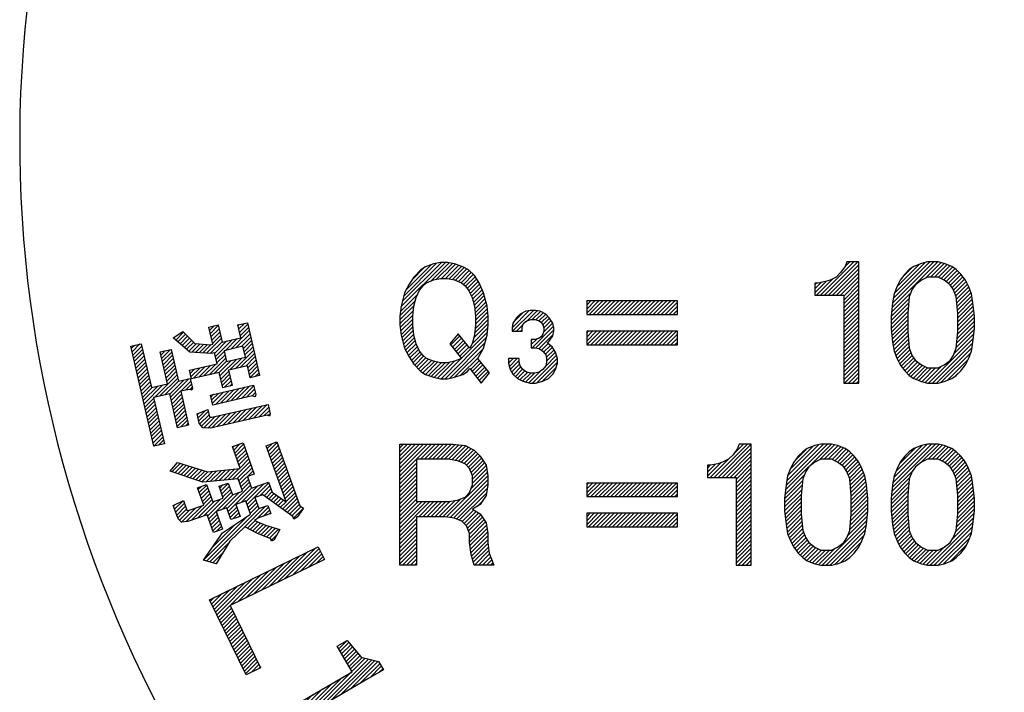
# Model space of a CAD drawing. Units: millimetres. Extents: x -130 to 157, y -235 to 145.
# Drawn here: x -130 to -95, y 82 to 106 of the extents above; entities that cross this region are included whole.
import ezdxf

# ---------------------------------------------------------------- set-up
doc = ezdxf.new("R2010")
doc.units = ezdxf.units.MM
doc.layers.add('1', color=7, linetype='Continuous')
pattern_1 = [(45, (0, 0), (-0.07071068, 0.07071068), [])]

msp = doc.modelspace()

# ---------------------------------------------------------------- hatches: boundary and pattern name
at = {"layer": '1', "linetype": 'Continuous'}
h = msp.add_hatch(dxfattribs=at)
h.set_pattern_fill('_USER', color=2, scale=0.1, angle=45, pattern_type=0)
h.set_pattern_definition(pattern_1)
h.paths.add_polyline_path([(-115.261, 97.323), (-115.508, 97.272), (-115.796, 97.169), (-115.961, 97.066), (-116.207, 96.809), (-116.372, 96.552), (-116.537, 96.243), (-116.66, 95.78), (-116.701, 95.42), (-116.701, 95.112), (-116.66, 94.752), (-116.537, 94.289), (-116.372, 93.98), (-116.207, 93.723), (-115.961, 93.466), (-115.796, 93.363), (-115.508, 93.26), (-115.261, 93.209), (-115.014, 93.209), (-114.767, 93.26), (-114.479, 93.363), (-114.315, 93.466), (-114.233, 93.569), (-113.821, 93.054), (-113.533, 93.414), (-113.945, 93.929), (-113.739, 94.289), (-113.615, 94.752), (-113.574, 95.112), (-113.574, 95.42), (-113.615, 95.78), (-113.739, 96.243), (-113.903, 96.603), (-114.068, 96.86), (-114.274, 97.066), (-114.479, 97.169), (-114.767, 97.272), (-115.014, 97.323)])
h.paths.add_polyline_path([(-114.274, 96.346), (-114.15, 96.089), (-114.068, 95.78), (-114.027, 95.42), (-114.027, 95.112), (-114.068, 94.752), (-114.15, 94.443), (-114.233, 94.289), (-114.644, 94.803), (-114.932, 94.443), (-114.521, 93.929), (-114.767, 93.826), (-115.014, 93.774), (-115.261, 93.774), (-115.508, 93.826), (-115.755, 93.929), (-115.878, 94.032), (-116.002, 94.186), (-116.125, 94.443), (-116.207, 94.752), (-116.249, 95.112), (-116.249, 95.42), (-116.207, 95.78), (-116.125, 96.089), (-116.002, 96.346), (-115.878, 96.5), (-115.755, 96.603), (-115.508, 96.706), (-115.261, 96.757), (-115.014, 96.757), (-114.767, 96.706), (-114.521, 96.603), (-114.397, 96.5)], flags=16)
h = msp.add_hatch(dxfattribs=at)
h.set_pattern_fill('_USER', color=2, scale=0.1, angle=45, pattern_type=0)
h.set_pattern_definition(pattern_1)
h.paths.add_polyline_path([(-100.952, 97.179), (-101.113, 96.965), (-101.273, 96.804), (-101.488, 96.697), (-101.648, 96.644), (-101.916, 96.59), (-102.023, 96.59), (-102.023, 96.162), (-101.005, 96.162), (-101.005, 93.054), (-100.47, 93.054), (-100.47, 97.34), (-100.898, 97.34)])
h = msp.add_hatch(dxfattribs=at)
h.set_pattern_fill('_USER', color=2, scale=0.1, angle=45, pattern_type=0)
h.set_pattern_definition(pattern_1)
h.paths.add_polyline_path([(-98.041, 97.34), (-98.255, 97.287), (-98.523, 97.179), (-98.684, 97.072), (-98.845, 96.912), (-99.005, 96.697), (-99.113, 96.483), (-99.22, 96.215), (-99.273, 95.894), (-99.327, 95.412), (-99.327, 94.983), (-99.273, 94.501), (-99.22, 94.179), (-99.113, 93.912), (-99.005, 93.697), (-98.845, 93.483), (-98.684, 93.322), (-98.523, 93.215), (-98.255, 93.108), (-98.041, 93.054), (-97.666, 93.054), (-97.452, 93.108), (-97.184, 93.215), (-97.023, 93.322), (-96.863, 93.483), (-96.702, 93.697), (-96.595, 93.912), (-96.488, 94.179), (-96.434, 94.501), (-96.38, 94.983), (-96.38, 95.412), (-96.434, 95.894), (-96.488, 96.215), (-96.595, 96.483), (-96.702, 96.697), (-96.863, 96.912), (-97.023, 97.072), (-97.184, 97.179), (-97.452, 97.287), (-97.666, 97.34)])
h.paths.add_polyline_path([(-97.666, 96.804), (-98.041, 96.804), (-98.255, 96.697), (-98.47, 96.537), (-98.577, 96.376), (-98.684, 96.108), (-98.738, 95.519), (-98.738, 94.876), (-98.684, 94.287), (-98.577, 94.019), (-98.47, 93.858), (-98.255, 93.697), (-98.041, 93.59), (-97.666, 93.59), (-97.452, 93.697), (-97.238, 93.858), (-97.13, 94.019), (-97.023, 94.287), (-96.97, 94.876), (-96.97, 95.519), (-97.023, 96.108), (-97.13, 96.376), (-97.238, 96.537), (-97.452, 96.697)], flags=16)
h = msp.add_hatch(dxfattribs=at)
h.set_pattern_fill('_USER', color=2, scale=0.1, angle=45, pattern_type=0)
h.set_pattern_definition(pattern_1)
h.paths.add_polyline_path([(-106.879, 95.963), (-110.093, 95.963), (-110.093, 95.481), (-106.879, 95.481)])
h = msp.add_hatch(dxfattribs=at)
h.set_pattern_fill('_USER', color=2, scale=0.1, angle=45, pattern_type=0)
h.set_pattern_definition(pattern_1)
h.paths.add_polyline_path([(-111.642, 94.79), (-111.706, 94.694), (-111.802, 94.629), (-111.931, 94.597), (-112.059, 94.597), (-112.059, 94.308), (-111.931, 94.308), (-111.77, 94.276), (-111.642, 94.179), (-111.545, 94.051), (-111.513, 93.922), (-111.513, 93.794), (-111.545, 93.665), (-111.642, 93.537), (-111.77, 93.44), (-111.931, 93.408), (-112.059, 93.408), (-112.22, 93.44), (-112.349, 93.537), (-112.445, 93.665), (-112.477, 93.794), (-112.477, 93.922), (-112.863, 93.922), (-112.863, 93.762), (-112.799, 93.537), (-112.702, 93.376), (-112.542, 93.215), (-112.349, 93.119), (-112.092, 93.054), (-111.899, 93.054), (-111.642, 93.119), (-111.449, 93.215), (-111.288, 93.376), (-111.192, 93.537), (-111.127, 93.762), (-111.127, 93.922), (-111.192, 94.147), (-111.32, 94.34), (-111.481, 94.469), (-111.417, 94.533), (-111.288, 94.726), (-111.256, 94.887), (-111.256, 95.015), (-111.288, 95.176), (-111.417, 95.369), (-111.545, 95.497), (-111.738, 95.594), (-111.899, 95.626), (-112.092, 95.626), (-112.252, 95.594), (-112.445, 95.497), (-112.574, 95.369), (-112.702, 95.176), (-112.734, 95.015), (-112.734, 94.887), (-112.381, 94.887), (-112.381, 95.015), (-112.349, 95.112), (-112.284, 95.208), (-112.188, 95.272), (-112.059, 95.304), (-111.931, 95.304), (-111.802, 95.272), (-111.706, 95.208), (-111.642, 95.112), (-111.609, 95.015), (-111.609, 94.887)])
h = msp.add_hatch(dxfattribs=at)
h.set_pattern_fill('_USER', color=2, scale=0.1, angle=45, pattern_type=0)
h.set_pattern_definition(pattern_1)
h.paths.add_polyline_path([(-122.428, 95.115), (-122.094, 95.192), (-121.661, 93.319), (-121.995, 93.241), (-122.092, 93.663), (-122.76, 93.509), (-122.635, 92.969), (-122.969, 92.892), (-123.093, 93.432), (-124.075, 93.206), (-124.145, 93.51), (-123.164, 93.736), (-123.253, 94.124), (-123.371, 94.097), (-124.128, 94.154), (-124.72, 94.657), (-124.378, 94.878), (-123.951, 94.461), (-123.402, 94.41), (-123.323, 94.428), (-123.464, 95.036), (-123.13, 95.113), (-122.99, 94.505), (-122.322, 94.659)])
h.paths.add_polyline_path([(-122.163, 93.967), (-122.252, 94.356), (-122.919, 94.201), (-122.83, 93.813)], flags=16)
h = msp.add_hatch(dxfattribs=at)
h.set_pattern_fill('_USER', color=2, scale=0.1, angle=45, pattern_type=0)
h.set_pattern_definition(pattern_1)
h.paths.add_polyline_path([(-106.879, 94.892), (-110.093, 94.892), (-110.093, 94.41), (-106.879, 94.41)])
h = msp.add_hatch(dxfattribs=at)
h.set_pattern_fill('_USER', color=2, scale=0.1, angle=45, pattern_type=0)
h.set_pattern_definition(pattern_1)
h.paths.add_polyline_path([(-124.118, 93.214), (-124.04, 92.876), (-124.064, 92.799), (-124.154, 92.832), (-124.448, 92.764), (-124.172, 91.566), (-124.564, 91.475), (-124.841, 92.673), (-125.41, 92.542), (-125.032, 90.905), (-125.405, 90.819), (-126.223, 94.363), (-125.85, 94.449), (-125.492, 92.896), (-124.923, 93.028), (-125.184, 94.159), (-124.791, 94.249), (-124.53, 93.118)])
h = msp.add_hatch(dxfattribs=at)
h.set_pattern_fill('_USER', color=2, scale=0.1, angle=45, pattern_type=0)
h.set_pattern_definition(pattern_1)
h.paths.add_polyline_path([(-121.796, 92.647), (-121.819, 92.571), (-121.91, 92.603), (-123.323, 92.277), (-123.405, 92.632), (-121.874, 92.985)])
h = msp.add_hatch(dxfattribs=at)
h.set_pattern_fill('_USER', color=2, scale=0.1, angle=45, pattern_type=0)
h.set_pattern_definition(pattern_1)
h.paths.add_polyline_path([(-121.287, 91.965), (-121.31, 91.888), (-121.401, 91.921), (-123.403, 91.459), (-123.673, 91.467), (-123.795, 91.635), (-123.873, 91.972), (-123.492, 92.114), (-123.433, 91.86), (-123.41, 91.848), (-123.347, 91.845), (-121.365, 92.302)])
h = msp.add_hatch(dxfattribs=at)
h.set_pattern_fill('_USER', color=2, scale=0.1, angle=45, pattern_type=0)
h.set_pattern_definition(pattern_1)
h.paths.add_polyline_path([(-120.11, 88.63), (-120.335, 88.312), (-120.455, 88.233), (-120.49, 88.33), (-121.548, 89.1), (-121.83, 89), (-121.691, 88.612), (-121.372, 88.726), (-121.268, 88.435), (-121.7, 88.281), (-121.839, 88.195), (-121.459, 88.021), (-120.942, 87.877), (-121.151, 87.512), (-121.239, 87.462), (-121.268, 87.543), (-121.764, 87.748), (-122.18, 87.964), (-122.721, 87.462), (-123.195, 86.655), (-123.645, 86.786), (-122.973, 87.754), (-121.982, 88.417), (-122.149, 88.886), (-122.506, 88.758), (-122.356, 88.338), (-122.675, 88.224), (-122.825, 88.644), (-123.201, 88.51), (-122.976, 87.88), (-123.296, 87.766), (-123.52, 88.397), (-124.196, 88.155), (-124.42, 88.13), (-124.547, 88.249), (-124.715, 88.717), (-124.356, 88.9), (-124.235, 88.56), (-124.186, 88.541), (-123.641, 88.736), (-123.86, 89.35), (-123.541, 89.464), (-123.322, 88.85), (-122.946, 88.984), (-123.096, 89.404), (-122.777, 89.518), (-122.627, 89.098), (-122.27, 89.225), (-122.426, 89.661), (-123.675, 89.543), (-124.83, 89.932), (-124.561, 90.247), (-123.51, 89.912), (-122.347, 90.035), (-122.624, 90.81), (-122.248, 90.944), (-121.85, 89.83), (-122.095, 89.743), (-121.951, 89.339), (-121.35, 89.553), (-121.223, 89.198), (-120.718, 88.85), (-121.426, 90.837), (-121.051, 90.971), (-120.244, 88.709)])
h = msp.add_hatch(dxfattribs=at)
h.set_pattern_fill('_USER', color=2, scale=0.1, angle=45, pattern_type=0)
h.set_pattern_definition(pattern_1)
h.paths.add_polyline_path([(-114.398, 90.841), (-114.076, 90.68), (-113.862, 90.466), (-113.648, 90.144), (-113.594, 89.769), (-113.594, 89.448), (-113.648, 89.073), (-113.862, 88.752), (-114.13, 88.591), (-113.862, 88.43), (-113.648, 88.109), (-113.594, 87.734), (-113.594, 87.412), (-113.54, 87.037), (-113.38, 86.609), (-114.076, 86.609), (-114.183, 86.984), (-114.237, 87.412), (-114.237, 87.734), (-114.344, 88.002), (-114.505, 88.162), (-114.773, 88.269), (-115.094, 88.323), (-116.112, 88.323), (-116.112, 86.609), (-116.701, 86.609), (-116.701, 90.894), (-114.826, 90.894)])
h.paths.add_polyline_path([(-114.665, 90.305), (-114.987, 90.359), (-116.112, 90.359), (-116.112, 88.859), (-114.987, 88.859), (-114.665, 88.912), (-114.398, 89.019), (-114.237, 89.18), (-114.13, 89.448), (-114.13, 89.769), (-114.237, 90.037), (-114.398, 90.198)], flags=16)
h = msp.add_hatch(dxfattribs=at)
h.set_pattern_fill('_USER', color=2, scale=0.1, angle=45, pattern_type=0)
h.set_pattern_definition(pattern_1)
h.paths.add_polyline_path([(-104.755, 90.734), (-104.916, 90.519), (-105.077, 90.359), (-105.291, 90.252), (-105.452, 90.198), (-105.72, 90.144), (-105.827, 90.144), (-105.827, 89.716), (-104.809, 89.716), (-104.809, 86.609), (-104.273, 86.609), (-104.273, 90.894), (-104.702, 90.894)])
h = msp.add_hatch(dxfattribs=at)
h.set_pattern_fill('_USER', color=2, scale=0.1, angle=45, pattern_type=0)
h.set_pattern_definition(pattern_1)
h.paths.add_polyline_path([(-101.434, 90.894), (-101.809, 90.894), (-102.023, 90.841), (-102.291, 90.734), (-102.452, 90.627), (-102.613, 90.466), (-102.639, 90.428), (-102.773, 90.252), (-102.88, 90.037), (-102.988, 89.769), (-103.041, 89.448), (-103.095, 88.966), (-103.095, 88.537), (-103.041, 88.055), (-102.988, 87.734), (-102.88, 87.466), (-102.773, 87.252), (-102.613, 87.037), (-102.452, 86.877), (-102.291, 86.769), (-102.023, 86.662), (-101.809, 86.609), (-101.434, 86.609), (-101.22, 86.662), (-100.952, 86.769), (-100.791, 86.877), (-100.63, 87.037), (-100.47, 87.252), (-100.363, 87.466), (-100.255, 87.734), (-100.202, 88.055), (-100.148, 88.537), (-100.148, 88.966), (-100.202, 89.448), (-100.255, 89.769), (-100.363, 90.037), (-100.47, 90.252), (-100.63, 90.466), (-100.791, 90.627), (-100.952, 90.734), (-101.22, 90.841)])
h.paths.add_polyline_path([(-100.738, 88.43), (-100.738, 89.073), (-100.791, 89.662), (-100.898, 89.93), (-101.005, 90.091), (-101.22, 90.252), (-101.434, 90.359), (-101.809, 90.359), (-102.023, 90.252), (-102.238, 90.091), (-102.345, 89.93), (-102.452, 89.662), (-102.505, 89.073), (-102.505, 88.43), (-102.452, 87.841), (-102.345, 87.573), (-102.238, 87.412), (-102.023, 87.252), (-101.809, 87.144), (-101.434, 87.144), (-101.22, 87.252), (-101.005, 87.412), (-100.898, 87.573), (-100.791, 87.841)], flags=16)
h = msp.add_hatch(dxfattribs=at)
h.set_pattern_fill('_USER', color=2, scale=0.1, angle=45, pattern_type=0)
h.set_pattern_definition(pattern_1)
h.paths.add_polyline_path([(-96.595, 90.037), (-96.702, 90.252), (-96.863, 90.466), (-97.023, 90.627), (-97.184, 90.734), (-97.452, 90.841), (-97.666, 90.894), (-98.041, 90.894), (-98.255, 90.841), (-98.523, 90.734), (-98.684, 90.627), (-98.845, 90.466), (-99.005, 90.252), (-99.113, 90.037), (-99.22, 89.769), (-99.273, 89.448), (-99.327, 88.966), (-99.327, 88.537), (-99.273, 88.055), (-99.22, 87.734), (-99.113, 87.466), (-99.005, 87.252), (-98.845, 87.037), (-98.684, 86.877), (-98.523, 86.769), (-98.255, 86.662), (-98.041, 86.609), (-97.666, 86.609), (-97.452, 86.662), (-97.184, 86.769), (-97.023, 86.877), (-96.863, 87.037), (-96.702, 87.252), (-96.595, 87.466), (-96.488, 87.734), (-96.434, 88.055), (-96.38, 88.537), (-96.38, 88.966), (-96.434, 89.448), (-96.488, 89.769)])
h.paths.add_polyline_path([(-98.684, 87.841), (-98.577, 87.573), (-98.47, 87.412), (-98.255, 87.252), (-98.041, 87.144), (-97.666, 87.144), (-97.452, 87.252), (-97.238, 87.412), (-97.13, 87.573), (-97.023, 87.841), (-96.97, 88.43), (-96.97, 89.073), (-97.023, 89.662), (-97.13, 89.93), (-97.238, 90.091), (-97.452, 90.252), (-97.666, 90.359), (-98.041, 90.359), (-98.255, 90.252), (-98.47, 90.091), (-98.577, 89.93), (-98.684, 89.662), (-98.738, 89.073), (-98.738, 88.43)], flags=16)
h = msp.add_hatch(dxfattribs=at)
h.set_pattern_fill('_USER', color=2, scale=0.1, angle=45, pattern_type=0)
h.set_pattern_definition(pattern_1)
h.paths.add_polyline_path([(-106.879, 89.517), (-110.093, 89.517), (-110.093, 89.035), (-106.879, 89.035)])
h = msp.add_hatch(dxfattribs=at)
h.set_pattern_fill('_USER', color=2, scale=0.1, angle=45, pattern_type=0)
h.set_pattern_definition(pattern_1)
h.paths.add_polyline_path([(-106.879, 88.446), (-110.093, 88.446), (-110.093, 87.964), (-106.879, 87.964)])
h = msp.add_hatch(dxfattribs=at)
h.set_pattern_fill('_USER', color=2, scale=0.1, angle=45, pattern_type=0)
h.set_pattern_definition(pattern_1)
h.paths.add_polyline_path([(-119.369, 86.809), (-122.708, 85.18), (-121.635, 82.982), (-122.142, 82.734), (-123.437, 85.388), (-119.591, 87.265)])
h = msp.add_hatch(dxfattribs=at)
h.set_pattern_fill('_USER', color=2, scale=0.1, angle=45, pattern_type=0)
h.set_pattern_definition(pattern_1)
h.paths.add_polyline_path([(-117.462, 83.205), (-117.286, 82.904), (-117.834, 82.588), (-120.983, 80.748), (-121.235, 81.181), (-118.392, 82.839), (-118.918, 83.742), (-118.568, 83.946), (-118.075, 83.352)])

# ---------------------------------------------------------------- linework, layer by layer
at = {"color": 2, "linetype": 'Continuous'}
for p, q in [((-115.796, 97.169), (-115.961, 97.066)), ((-115.508, 97.272), (-115.796, 97.169)), ((-115.261, 97.323), (-115.508, 97.272)), ((-115.014, 97.323), (-115.261, 97.323)), ((-114.767, 97.272), (-115.014, 97.323)), ((-114.479, 97.169), (-114.767, 97.272)), ((-114.274, 97.066), (-114.479, 97.169)), ((-100.952, 97.179), (-101.113, 96.965)), ((-100.898, 97.34), (-100.952, 97.179)), ((-100.47, 97.34), (-100.898, 97.34)), ((-100.47, 93.054), (-100.47, 97.34)), ((-98.523, 97.179), (-98.684, 97.072)), ((-98.255, 97.287), (-98.523, 97.179)), ((-98.041, 97.34), (-98.255, 97.287)), ((-97.666, 97.34), (-98.041, 97.34)), ((-97.452, 97.287), (-97.666, 97.34)), ((-97.184, 97.179), (-97.452, 97.287)), ((-97.023, 97.072), (-97.184, 97.179)), ((-115.961, 97.066), (-116.207, 96.809)), ((-114.068, 96.86), (-114.274, 97.066)), ((-113.903, 96.603), (-114.068, 96.86)), ((-101.113, 96.965), (-101.273, 96.804)), ((-98.845, 96.912), (-99.005, 96.697)), ((-98.684, 97.072), (-98.845, 96.912)), ((-96.863, 96.912), (-97.023, 97.072)), ((-96.702, 96.697), (-96.863, 96.912)), ((-116.372, 96.552), (-116.537, 96.243)), ((-116.207, 96.809), (-116.372, 96.552)), ((-116.002, 96.346), (-115.878, 96.5)), ((-115.878, 96.5), (-115.755, 96.603)), ((-115.755, 96.603), (-115.508, 96.706)), ((-115.508, 96.706), (-115.261, 96.757)), ((-115.261, 96.757), (-115.014, 96.757)), ((-115.014, 96.757), (-114.767, 96.706)), ((-114.767, 96.706), (-114.521, 96.603)), ((-114.521, 96.603), (-114.397, 96.5)), ((-114.397, 96.5), (-114.274, 96.346)), ((-113.739, 96.243), (-113.903, 96.603)), ((-102.023, 96.59), (-102.023, 96.162)), ((-101.916, 96.59), (-102.023, 96.59)), ((-101.648, 96.644), (-101.916, 96.59)), ((-101.488, 96.697), (-101.648, 96.644)), ((-101.273, 96.804), (-101.488, 96.697)), ((-99.113, 96.483), (-99.22, 96.215)), ((-99.005, 96.697), (-99.113, 96.483)), ((-98.47, 96.537), (-98.577, 96.376)), ((-98.255, 96.697), (-98.47, 96.537)), ((-98.041, 96.804), (-98.255, 96.697)), ((-97.666, 96.804), (-98.041, 96.804)), ((-97.452, 96.697), (-97.666, 96.804)), ((-97.238, 96.537), (-97.452, 96.697)), ((-97.13, 96.376), (-97.238, 96.537)), ((-96.595, 96.483), (-96.702, 96.697)), ((-96.488, 96.215), (-96.595, 96.483)), ((-116.537, 96.243), (-116.66, 95.78)), ((-116.125, 96.089), (-116.002, 96.346)), ((-114.274, 96.346), (-114.15, 96.089)), ((-113.615, 95.78), (-113.739, 96.243)), ((-102.023, 96.162), (-101.005, 96.162)), ((-101.005, 96.162), (-101.005, 93.054)), ((-99.22, 96.215), (-99.273, 95.894)), ((-98.577, 96.376), (-98.684, 96.108)), ((-97.023, 96.108), (-97.13, 96.376)), ((-96.434, 95.894), (-96.488, 96.215)), ((-116.66, 95.78), (-116.701, 95.42)), ((-116.249, 95.42), (-116.207, 95.78)), ((-116.207, 95.78), (-116.125, 96.089)), ((-114.15, 96.089), (-114.068, 95.78)), ((-114.068, 95.78), (-114.027, 95.42)), ((-113.574, 95.42), (-113.615, 95.78)), ((-110.093, 95.963), (-110.093, 95.481)), ((-106.879, 95.963), (-110.093, 95.963)), ((-106.879, 95.481), (-106.879, 95.963)), ((-99.273, 95.894), (-99.327, 95.412)), ((-98.684, 96.108), (-98.738, 95.519)), ((-96.97, 95.519), (-97.023, 96.108)), ((-96.38, 95.412), (-96.434, 95.894)), ((-116.701, 95.42), (-116.701, 95.112)), ((-116.249, 95.112), (-116.249, 95.42)), ((-114.027, 95.42), (-114.027, 95.112)), ((-113.574, 95.112), (-113.574, 95.42)), ((-112.445, 95.497), (-112.574, 95.369)), ((-112.252, 95.594), (-112.445, 95.497)), ((-112.092, 95.626), (-112.252, 95.594)), ((-111.899, 95.626), (-112.092, 95.626)), ((-111.738, 95.594), (-111.899, 95.626)), ((-111.545, 95.497), (-111.738, 95.594)), ((-111.417, 95.369), (-111.545, 95.497)), ((-110.093, 95.481), (-106.879, 95.481)), ((-98.738, 95.519), (-98.738, 94.876)), ((-96.97, 94.876), (-96.97, 95.519)), ((-123.464, 95.036), (-123.13, 95.113)), ((-123.13, 95.113), (-122.99, 94.505)), ((-122.428, 95.115), (-122.094, 95.192)), ((-122.322, 94.659), (-122.428, 95.115)), ((-122.094, 95.192), (-121.661, 93.319)), ((-116.701, 95.112), (-116.66, 94.752)), ((-116.207, 94.752), (-116.249, 95.112)), ((-114.027, 95.112), (-114.068, 94.752)), ((-113.615, 94.752), (-113.574, 95.112)), ((-112.702, 95.176), (-112.734, 95.015)), ((-112.574, 95.369), (-112.702, 95.176)), ((-112.381, 95.015), (-112.349, 95.112)), ((-112.349, 95.112), (-112.284, 95.208)), ((-112.284, 95.208), (-112.188, 95.272)), ((-112.188, 95.272), (-112.059, 95.304)), ((-112.059, 95.304), (-111.931, 95.304)), ((-111.931, 95.304), (-111.802, 95.272)), ((-111.802, 95.272), (-111.706, 95.208)), ((-111.706, 95.208), (-111.642, 95.112)), ((-111.642, 95.112), (-111.609, 95.015)), ((-111.288, 95.176), (-111.417, 95.369)), ((-111.256, 95.015), (-111.288, 95.176)), ((-99.327, 95.412), (-99.327, 94.983)), ((-96.38, 94.983), (-96.38, 95.412)), ((-124.72, 94.657), (-124.378, 94.878)), ((-124.378, 94.878), (-123.951, 94.461)), ((-123.323, 94.428), (-123.464, 95.036)), ((-116.66, 94.752), (-116.537, 94.289)), ((-116.125, 94.443), (-116.207, 94.752)), ((-114.644, 94.803), (-114.932, 94.443)), ((-114.233, 94.289), (-114.644, 94.803)), ((-114.068, 94.752), (-114.15, 94.443)), ((-113.739, 94.289), (-113.615, 94.752)), ((-112.734, 95.015), (-112.734, 94.887)), ((-112.734, 94.887), (-112.381, 94.887)), ((-112.381, 94.887), (-112.381, 95.015)), ((-111.642, 94.79), (-111.706, 94.694)), ((-111.609, 94.887), (-111.642, 94.79)), ((-111.609, 95.015), (-111.609, 94.887)), ((-111.417, 94.533), (-111.288, 94.726)), ((-111.288, 94.726), (-111.256, 94.887)), ((-111.256, 94.887), (-111.256, 95.015)), ((-106.879, 94.892), (-110.093, 94.892)), ((-110.093, 94.892), (-110.093, 94.41)), ((-106.879, 94.41), (-106.879, 94.892)), ((-99.327, 94.983), (-99.273, 94.501)), ((-98.738, 94.876), (-98.684, 94.287)), ((-97.023, 94.287), (-96.97, 94.876)), ((-96.434, 94.501), (-96.38, 94.983)), ((-126.223, 94.363), (-125.85, 94.449)), ((-125.85, 94.449), (-125.492, 92.896)), ((-124.128, 94.154), (-124.72, 94.657)), ((-123.951, 94.461), (-123.402, 94.41)), ((-123.402, 94.41), (-123.323, 94.428)), ((-122.99, 94.505), (-122.322, 94.659)), ((-116.002, 94.186), (-116.125, 94.443)), ((-114.932, 94.443), (-114.521, 93.929)), ((-114.15, 94.443), (-114.233, 94.289)), ((-112.059, 94.597), (-112.059, 94.308)), ((-111.931, 94.597), (-112.059, 94.597)), ((-111.802, 94.629), (-111.931, 94.597)), ((-111.706, 94.694), (-111.802, 94.629)), ((-111.481, 94.469), (-111.417, 94.533)), ((-111.32, 94.34), (-111.481, 94.469)), ((-110.093, 94.41), (-106.879, 94.41)), ((-99.273, 94.501), (-99.22, 94.179)), ((-96.488, 94.179), (-96.434, 94.501)), ((-125.405, 90.819), (-126.223, 94.363)), ((-125.184, 94.159), (-124.791, 94.249)), ((-124.923, 93.028), (-125.184, 94.159)), ((-124.791, 94.249), (-124.53, 93.118)), ((-123.371, 94.097), (-124.128, 94.154)), ((-123.253, 94.124), (-123.371, 94.097)), ((-123.164, 93.736), (-123.253, 94.124)), ((-122.252, 94.356), (-122.919, 94.201)), ((-122.919, 94.201), (-122.83, 93.813)), ((-122.163, 93.967), (-122.252, 94.356)), ((-116.537, 94.289), (-116.372, 93.98)), ((-115.878, 94.032), (-116.002, 94.186)), ((-115.755, 93.929), (-115.878, 94.032)), ((-113.945, 93.929), (-113.739, 94.289)), ((-112.059, 94.308), (-111.931, 94.308)), ((-111.931, 94.308), (-111.77, 94.276)), ((-111.77, 94.276), (-111.642, 94.179)), ((-111.642, 94.179), (-111.545, 94.051)), ((-111.545, 94.051), (-111.513, 93.922)), ((-111.192, 94.147), (-111.32, 94.34)), ((-111.127, 93.922), (-111.192, 94.147)), ((-99.22, 94.179), (-99.113, 93.912)), ((-98.684, 94.287), (-98.577, 94.019)), ((-97.13, 94.019), (-97.023, 94.287)), ((-96.595, 93.912), (-96.488, 94.179)), ((-124.145, 93.51), (-123.164, 93.736)), ((-122.83, 93.813), (-122.163, 93.967)), ((-116.372, 93.98), (-116.207, 93.723)), ((-116.207, 93.723), (-115.961, 93.466)), ((-115.508, 93.826), (-115.755, 93.929)), ((-115.261, 93.774), (-115.508, 93.826)), ((-115.014, 93.774), (-115.261, 93.774)), ((-114.767, 93.826), (-115.014, 93.774)), ((-114.521, 93.929), (-114.767, 93.826)), ((-113.533, 93.414), (-113.945, 93.929)), ((-112.477, 93.922), (-112.863, 93.922)), ((-112.863, 93.922), (-112.863, 93.762)), ((-112.863, 93.762), (-112.799, 93.537)), ((-112.477, 93.794), (-112.477, 93.922)), ((-112.445, 93.665), (-112.477, 93.794)), ((-111.513, 93.794), (-111.545, 93.665)), ((-111.513, 93.922), (-111.513, 93.794)), ((-111.192, 93.537), (-111.127, 93.762)), ((-111.127, 93.762), (-111.127, 93.922)), ((-99.113, 93.912), (-99.005, 93.697)), ((-99.005, 93.697), (-98.845, 93.483)), ((-98.577, 94.019), (-98.47, 93.858)), ((-98.47, 93.858), (-98.255, 93.697)), ((-98.255, 93.697), (-98.041, 93.59)), ((-97.666, 93.59), (-97.452, 93.697)), ((-97.452, 93.697), (-97.238, 93.858)), ((-97.238, 93.858), (-97.13, 94.019)), ((-96.863, 93.483), (-96.702, 93.697)), ((-96.702, 93.697), (-96.595, 93.912)), ((-124.075, 93.206), (-124.145, 93.51)), ((-123.093, 93.432), (-124.075, 93.206)), ((-122.969, 92.892), (-123.093, 93.432)), ((-122.092, 93.663), (-122.76, 93.509)), ((-122.76, 93.509), (-122.635, 92.969)), ((-121.995, 93.241), (-122.092, 93.663)), ((-115.961, 93.466), (-115.796, 93.363)), ((-115.796, 93.363), (-115.508, 93.26)), ((-114.767, 93.26), (-114.479, 93.363)), ((-114.479, 93.363), (-114.315, 93.466)), ((-114.315, 93.466), (-114.233, 93.569)), ((-114.233, 93.569), (-113.821, 93.054)), ((-113.821, 93.054), (-113.533, 93.414)), ((-112.799, 93.537), (-112.702, 93.376)), ((-112.702, 93.376), (-112.542, 93.215)), ((-112.349, 93.537), (-112.445, 93.665)), ((-112.22, 93.44), (-112.349, 93.537)), ((-112.059, 93.408), (-112.22, 93.44)), ((-111.931, 93.408), (-112.059, 93.408)), ((-111.77, 93.44), (-111.931, 93.408)), ((-111.642, 93.537), (-111.77, 93.44)), ((-111.545, 93.665), (-111.642, 93.537)), ((-111.449, 93.215), (-111.288, 93.376)), ((-111.288, 93.376), (-111.192, 93.537)), ((-98.845, 93.483), (-98.684, 93.322)), ((-98.041, 93.59), (-97.666, 93.59)), ((-97.023, 93.322), (-96.863, 93.483)), ((-125.492, 92.896), (-124.923, 93.028)), ((-124.53, 93.118), (-124.118, 93.214)), ((-124.118, 93.214), (-124.04, 92.876)), ((-123.405, 92.632), (-121.874, 92.985)), ((-121.661, 93.319), (-121.995, 93.241)), ((-121.874, 92.985), (-121.796, 92.647)), ((-115.508, 93.26), (-115.261, 93.209)), ((-115.261, 93.209), (-115.014, 93.209)), ((-115.014, 93.209), (-114.767, 93.26)), ((-112.542, 93.215), (-112.349, 93.119)), ((-112.349, 93.119), (-112.092, 93.054)), ((-112.092, 93.054), (-111.899, 93.054)), ((-111.899, 93.054), (-111.642, 93.119)), ((-111.642, 93.119), (-111.449, 93.215)), ((-101.005, 93.054), (-100.47, 93.054)), ((-98.684, 93.322), (-98.523, 93.215)), ((-98.523, 93.215), (-98.255, 93.108)), ((-98.255, 93.108), (-98.041, 93.054)), ((-98.041, 93.054), (-97.666, 93.054)), ((-97.666, 93.054), (-97.452, 93.108)), ((-97.452, 93.108), (-97.184, 93.215)), ((-97.184, 93.215), (-97.023, 93.322)), ((-124.841, 92.673), (-125.41, 92.542)), ((-124.564, 91.475), (-124.841, 92.673)), ((-124.154, 92.832), (-124.448, 92.764)), ((-124.448, 92.764), (-124.172, 91.566)), ((-124.064, 92.799), (-124.154, 92.832)), ((-124.04, 92.876), (-124.064, 92.799)), ((-122.635, 92.969), (-122.969, 92.892)), ((-121.796, 92.647), (-121.819, 92.571)), ((-125.41, 92.542), (-125.032, 90.905)), ((-123.323, 92.277), (-123.405, 92.632)), ((-123.347, 91.845), (-121.365, 92.302)), ((-121.91, 92.603), (-123.323, 92.277)), ((-121.819, 92.571), (-121.91, 92.603)), ((-121.365, 92.302), (-121.287, 91.965)), ((-123.873, 91.972), (-123.492, 92.114)), ((-123.795, 91.635), (-123.873, 91.972)), ((-123.492, 92.114), (-123.433, 91.86)), ((-121.287, 91.965), (-121.31, 91.888)), ((-123.673, 91.467), (-123.795, 91.635)), ((-123.433, 91.86), (-123.41, 91.848)), ((-123.41, 91.848), (-123.347, 91.845)), ((-121.401, 91.921), (-123.403, 91.459)), ((-121.31, 91.888), (-121.401, 91.921)), ((-124.172, 91.566), (-124.564, 91.475)), ((-123.403, 91.459), (-123.673, 91.467)), ((-125.032, 90.905), (-125.405, 90.819)), ((-122.624, 90.81), (-122.248, 90.944)), ((-122.248, 90.944), (-121.85, 89.83)), ((-121.426, 90.837), (-121.051, 90.971)), ((-121.051, 90.971), (-120.244, 88.709)), ((-116.701, 90.894), (-114.826, 90.894)), ((-116.701, 86.609), (-116.701, 90.894)), ((-114.826, 90.894), (-114.398, 90.841)), ((-104.702, 90.894), (-104.755, 90.734)), ((-104.273, 90.894), (-104.702, 90.894)), ((-104.273, 86.609), (-104.273, 90.894)), ((-101.809, 90.894), (-102.023, 90.841)), ((-101.434, 90.894), (-101.809, 90.894)), ((-101.22, 90.841), (-101.434, 90.894)), ((-98.041, 90.894), (-98.255, 90.841)), ((-97.666, 90.894), (-98.041, 90.894)), ((-97.452, 90.841), (-97.666, 90.894)), ((-122.347, 90.035), (-122.624, 90.81)), ((-120.718, 88.85), (-121.426, 90.837)), ((-114.398, 90.841), (-114.076, 90.68)), ((-114.076, 90.68), (-113.862, 90.466)), ((-104.755, 90.734), (-104.916, 90.519)), ((-102.452, 90.627), (-102.613, 90.466)), ((-102.291, 90.734), (-102.452, 90.627)), ((-102.023, 90.841), (-102.291, 90.734)), ((-100.952, 90.734), (-101.22, 90.841)), ((-100.791, 90.627), (-100.952, 90.734)), ((-100.63, 90.466), (-100.791, 90.627)), ((-98.684, 90.627), (-98.845, 90.466)), ((-98.523, 90.734), (-98.684, 90.627)), ((-98.255, 90.841), (-98.523, 90.734)), ((-97.184, 90.734), (-97.452, 90.841)), ((-97.023, 90.627), (-97.184, 90.734)), ((-96.863, 90.466), (-97.023, 90.627)), ((-124.83, 89.932), (-124.561, 90.247)), ((-124.561, 90.247), (-123.51, 89.912)), ((-114.987, 90.359), (-116.112, 90.359)), ((-116.112, 90.359), (-116.112, 88.859)), ((-114.665, 90.305), (-114.987, 90.359)), ((-114.398, 90.198), (-114.665, 90.305)), ((-114.237, 90.037), (-114.398, 90.198)), ((-113.862, 90.466), (-113.648, 90.144)), ((-105.452, 90.198), (-105.72, 90.144)), ((-105.291, 90.252), (-105.452, 90.198)), ((-105.077, 90.359), (-105.291, 90.252)), ((-104.916, 90.519), (-105.077, 90.359)), ((-102.773, 90.252), (-102.88, 90.037)), ((-102.639, 90.428), (-102.773, 90.252)), ((-102.613, 90.466), (-102.639, 90.428)), ((-102.023, 90.252), (-102.238, 90.091)), ((-101.809, 90.359), (-102.023, 90.252)), ((-101.434, 90.359), (-101.809, 90.359)), ((-101.22, 90.252), (-101.434, 90.359)), ((-101.005, 90.091), (-101.22, 90.252)), ((-100.47, 90.252), (-100.63, 90.466)), ((-100.363, 90.037), (-100.47, 90.252)), ((-99.005, 90.252), (-99.113, 90.037)), ((-98.845, 90.466), (-99.005, 90.252)), ((-98.255, 90.252), (-98.47, 90.091)), ((-98.041, 90.359), (-98.255, 90.252)), ((-97.666, 90.359), (-98.041, 90.359)), ((-97.452, 90.252), (-97.666, 90.359)), ((-97.238, 90.091), (-97.452, 90.252)), ((-96.702, 90.252), (-96.863, 90.466)), ((-96.595, 90.037), (-96.702, 90.252)), ((-123.675, 89.543), (-124.83, 89.932)), ((-123.51, 89.912), (-122.347, 90.035)), ((-114.13, 89.769), (-114.237, 90.037)), ((-113.648, 90.144), (-113.594, 89.769)), ((-105.827, 90.144), (-105.827, 89.716)), ((-105.72, 90.144), (-105.827, 90.144)), ((-102.88, 90.037), (-102.988, 89.769)), ((-102.345, 89.93), (-102.452, 89.662)), ((-102.238, 90.091), (-102.345, 89.93)), ((-100.898, 89.93), (-101.005, 90.091)), ((-100.791, 89.662), (-100.898, 89.93)), ((-100.255, 89.769), (-100.363, 90.037)), ((-99.113, 90.037), (-99.22, 89.769)), ((-98.577, 89.93), (-98.684, 89.662)), ((-98.47, 90.091), (-98.577, 89.93)), ((-97.13, 89.93), (-97.238, 90.091)), ((-97.023, 89.662), (-97.13, 89.93)), ((-96.488, 89.769), (-96.595, 90.037)), ((-122.426, 89.661), (-123.675, 89.543)), ((-123.096, 89.404), (-122.777, 89.518)), ((-122.777, 89.518), (-122.627, 89.098)), ((-122.27, 89.225), (-122.426, 89.661)), ((-121.85, 89.83), (-122.095, 89.743)), ((-122.095, 89.743), (-121.951, 89.339)), ((-121.951, 89.339), (-121.35, 89.553)), ((-121.35, 89.553), (-121.223, 89.198)), ((-114.13, 89.448), (-114.13, 89.769)), ((-113.594, 89.769), (-113.594, 89.448)), ((-106.879, 89.517), (-110.093, 89.517)), ((-110.093, 89.517), (-110.093, 89.035)), ((-106.879, 89.035), (-106.879, 89.517)), ((-105.827, 89.716), (-104.809, 89.716)), ((-104.809, 89.716), (-104.809, 86.609)), ((-102.988, 89.769), (-103.041, 89.448)), ((-102.452, 89.662), (-102.505, 89.073)), ((-100.738, 89.073), (-100.791, 89.662)), ((-100.202, 89.448), (-100.255, 89.769)), ((-99.22, 89.769), (-99.273, 89.448)), ((-98.684, 89.662), (-98.738, 89.073)), ((-96.97, 89.073), (-97.023, 89.662)), ((-96.434, 89.448), (-96.488, 89.769)), ((-123.86, 89.35), (-123.541, 89.464)), ((-123.641, 88.736), (-123.86, 89.35)), ((-123.541, 89.464), (-123.322, 88.85)), ((-122.946, 88.984), (-123.096, 89.404)), ((-122.627, 89.098), (-122.27, 89.225)), ((-121.223, 89.198), (-120.718, 88.85)), ((-114.398, 89.019), (-114.237, 89.18)), ((-114.237, 89.18), (-114.13, 89.448)), ((-113.594, 89.448), (-113.648, 89.073)), ((-103.041, 89.448), (-103.095, 88.966)), ((-100.148, 88.966), (-100.202, 89.448)), ((-99.273, 89.448), (-99.327, 88.966)), ((-96.38, 88.966), (-96.434, 89.448)), ((-124.715, 88.717), (-124.356, 88.9)), ((-124.356, 88.9), (-124.235, 88.56)), ((-123.322, 88.85), (-122.946, 88.984)), ((-122.149, 88.886), (-122.506, 88.758)), ((-121.982, 88.417), (-122.149, 88.886)), ((-121.548, 89.1), (-121.83, 89)), ((-121.83, 89), (-121.691, 88.612)), ((-120.49, 88.33), (-121.548, 89.1)), ((-116.112, 88.859), (-114.987, 88.859)), ((-114.987, 88.859), (-114.665, 88.912)), ((-114.665, 88.912), (-114.398, 89.019)), ((-113.648, 89.073), (-113.862, 88.752)), ((-110.093, 89.035), (-106.879, 89.035)), ((-103.095, 88.966), (-103.095, 88.537)), ((-102.505, 89.073), (-102.505, 88.43)), ((-100.738, 88.43), (-100.738, 89.073)), ((-100.148, 88.537), (-100.148, 88.966)), ((-99.327, 88.966), (-99.327, 88.537)), ((-98.738, 89.073), (-98.738, 88.43)), ((-96.97, 88.43), (-96.97, 89.073)), ((-96.38, 88.537), (-96.38, 88.966)), ((-124.547, 88.249), (-124.715, 88.717)), ((-124.235, 88.56), (-124.186, 88.541)), ((-124.186, 88.541), (-123.641, 88.736)), ((-122.825, 88.644), (-123.201, 88.51)), ((-123.201, 88.51), (-122.976, 87.88)), ((-122.675, 88.224), (-122.825, 88.644)), ((-122.506, 88.758), (-122.356, 88.338)), ((-121.691, 88.612), (-121.372, 88.726)), ((-121.372, 88.726), (-121.268, 88.435)), ((-120.11, 88.63), (-120.335, 88.312)), ((-120.244, 88.709), (-120.11, 88.63)), ((-113.862, 88.752), (-114.13, 88.591)), ((-114.13, 88.591), (-113.862, 88.43)), ((-103.095, 88.537), (-103.041, 88.055)), ((-100.202, 88.055), (-100.148, 88.537)), ((-99.327, 88.537), (-99.273, 88.055)), ((-96.434, 88.055), (-96.38, 88.537)), ((-124.42, 88.13), (-124.547, 88.249)), ((-124.196, 88.155), (-124.42, 88.13)), ((-123.52, 88.397), (-124.196, 88.155)), ((-123.296, 87.766), (-123.52, 88.397)), ((-122.973, 87.754), (-121.982, 88.417)), ((-122.356, 88.338), (-122.675, 88.224)), ((-121.7, 88.281), (-121.839, 88.195)), ((-121.839, 88.195), (-121.459, 88.021)), ((-121.268, 88.435), (-121.7, 88.281)), ((-120.455, 88.233), (-120.49, 88.33)), ((-120.335, 88.312), (-120.455, 88.233)), ((-116.112, 88.323), (-116.112, 86.609)), ((-115.094, 88.323), (-116.112, 88.323)), ((-114.773, 88.269), (-115.094, 88.323)), ((-114.505, 88.162), (-114.773, 88.269)), ((-114.344, 88.002), (-114.505, 88.162)), ((-113.862, 88.43), (-113.648, 88.109)), ((-113.648, 88.109), (-113.594, 87.734)), ((-106.879, 88.446), (-110.093, 88.446)), ((-110.093, 88.446), (-110.093, 87.964)), ((-106.879, 87.964), (-106.879, 88.446)), ((-102.505, 88.43), (-102.452, 87.841)), ((-100.791, 87.841), (-100.738, 88.43)), ((-98.738, 88.43), (-98.684, 87.841)), ((-97.023, 87.841), (-96.97, 88.43)), ((-122.976, 87.88), (-123.296, 87.766)), ((-122.18, 87.964), (-122.721, 87.462)), ((-121.764, 87.748), (-122.18, 87.964)), ((-121.459, 88.021), (-120.942, 87.877)), ((-120.942, 87.877), (-121.151, 87.512)), ((-114.237, 87.734), (-114.344, 88.002)), ((-110.093, 87.964), (-106.879, 87.964)), ((-103.041, 88.055), (-102.988, 87.734)), ((-102.452, 87.841), (-102.345, 87.573)), ((-100.898, 87.573), (-100.791, 87.841)), ((-100.255, 87.734), (-100.202, 88.055)), ((-99.273, 88.055), (-99.22, 87.734)), ((-98.684, 87.841), (-98.577, 87.573)), ((-97.13, 87.573), (-97.023, 87.841)), ((-96.488, 87.734), (-96.434, 88.055)), ((-123.645, 86.786), (-122.973, 87.754)), ((-122.721, 87.462), (-123.195, 86.655)), ((-121.268, 87.543), (-121.764, 87.748)), ((-121.239, 87.462), (-121.268, 87.543)), ((-121.151, 87.512), (-121.239, 87.462)), ((-114.237, 87.412), (-114.237, 87.734)), ((-114.183, 86.984), (-114.237, 87.412)), ((-113.594, 87.734), (-113.594, 87.412)), ((-113.594, 87.412), (-113.54, 87.037)), ((-102.988, 87.734), (-102.88, 87.466)), ((-102.88, 87.466), (-102.773, 87.252)), ((-102.345, 87.573), (-102.238, 87.412)), ((-102.238, 87.412), (-102.023, 87.252)), ((-101.22, 87.252), (-101.005, 87.412)), ((-101.005, 87.412), (-100.898, 87.573)), ((-100.47, 87.252), (-100.363, 87.466)), ((-100.363, 87.466), (-100.255, 87.734)), ((-99.22, 87.734), (-99.113, 87.466)), ((-99.113, 87.466), (-99.005, 87.252)), ((-98.577, 87.573), (-98.47, 87.412)), ((-98.47, 87.412), (-98.255, 87.252)), ((-97.452, 87.252), (-97.238, 87.412)), ((-97.238, 87.412), (-97.13, 87.573)), ((-96.702, 87.252), (-96.595, 87.466)), ((-96.595, 87.466), (-96.488, 87.734)), ((-123.437, 85.388), (-119.591, 87.265)), ((-119.591, 87.265), (-119.369, 86.809)), ((-102.773, 87.252), (-102.613, 87.037)), ((-102.023, 87.252), (-101.809, 87.144)), ((-101.809, 87.144), (-101.434, 87.144)), ((-101.434, 87.144), (-101.22, 87.252)), ((-100.63, 87.037), (-100.47, 87.252)), ((-99.005, 87.252), (-98.845, 87.037)), ((-98.255, 87.252), (-98.041, 87.144)), ((-98.041, 87.144), (-97.666, 87.144)), ((-97.666, 87.144), (-97.452, 87.252)), ((-96.863, 87.037), (-96.702, 87.252)), ((-123.195, 86.655), (-123.645, 86.786)), ((-119.369, 86.809), (-122.708, 85.18)), ((-114.076, 86.609), (-114.183, 86.984)), ((-113.54, 87.037), (-113.38, 86.609)), ((-102.613, 87.037), (-102.452, 86.877)), ((-102.452, 86.877), (-102.291, 86.769)), ((-102.291, 86.769), (-102.023, 86.662)), ((-101.22, 86.662), (-100.952, 86.769)), ((-100.952, 86.769), (-100.791, 86.877)), ((-100.791, 86.877), (-100.63, 87.037)), ((-98.845, 87.037), (-98.684, 86.877)), ((-98.684, 86.877), (-98.523, 86.769)), ((-98.523, 86.769), (-98.255, 86.662)), ((-97.452, 86.662), (-97.184, 86.769)), ((-97.184, 86.769), (-97.023, 86.877)), ((-97.023, 86.877), (-96.863, 87.037)), ((-116.112, 86.609), (-116.701, 86.609)), ((-113.38, 86.609), (-114.076, 86.609)), ((-104.809, 86.609), (-104.273, 86.609)), ((-102.023, 86.662), (-101.809, 86.609)), ((-101.809, 86.609), (-101.434, 86.609)), ((-101.434, 86.609), (-101.22, 86.662)), ((-98.255, 86.662), (-98.041, 86.609)), ((-98.041, 86.609), (-97.666, 86.609)), ((-97.666, 86.609), (-97.452, 86.662)), ((-122.142, 82.734), (-123.437, 85.388)), ((-122.708, 85.18), (-121.635, 82.982)), ((-118.918, 83.742), (-118.568, 83.946)), ((-118.568, 83.946), (-118.075, 83.352)), ((-118.392, 82.839), (-118.918, 83.742)), ((-118.075, 83.352), (-117.462, 83.205)), ((-121.635, 82.982), (-122.142, 82.734)), ((-117.286, 82.904), (-117.834, 82.588)), ((-117.462, 83.205), (-117.286, 82.904)), ((-121.235, 81.181), (-118.392, 82.839)), ((-117.834, 82.588), (-120.983, 80.748))]:
    msp.add_line(p, q, dxfattribs=at)
at = {"layer": '1', "color": 2, "linetype": 'Continuous'}
msp.add_arc((-86.844, 101.609), 43.304, 172.7394, 0, dxfattribs=at)

doc.saveas('drawing.dxf')
